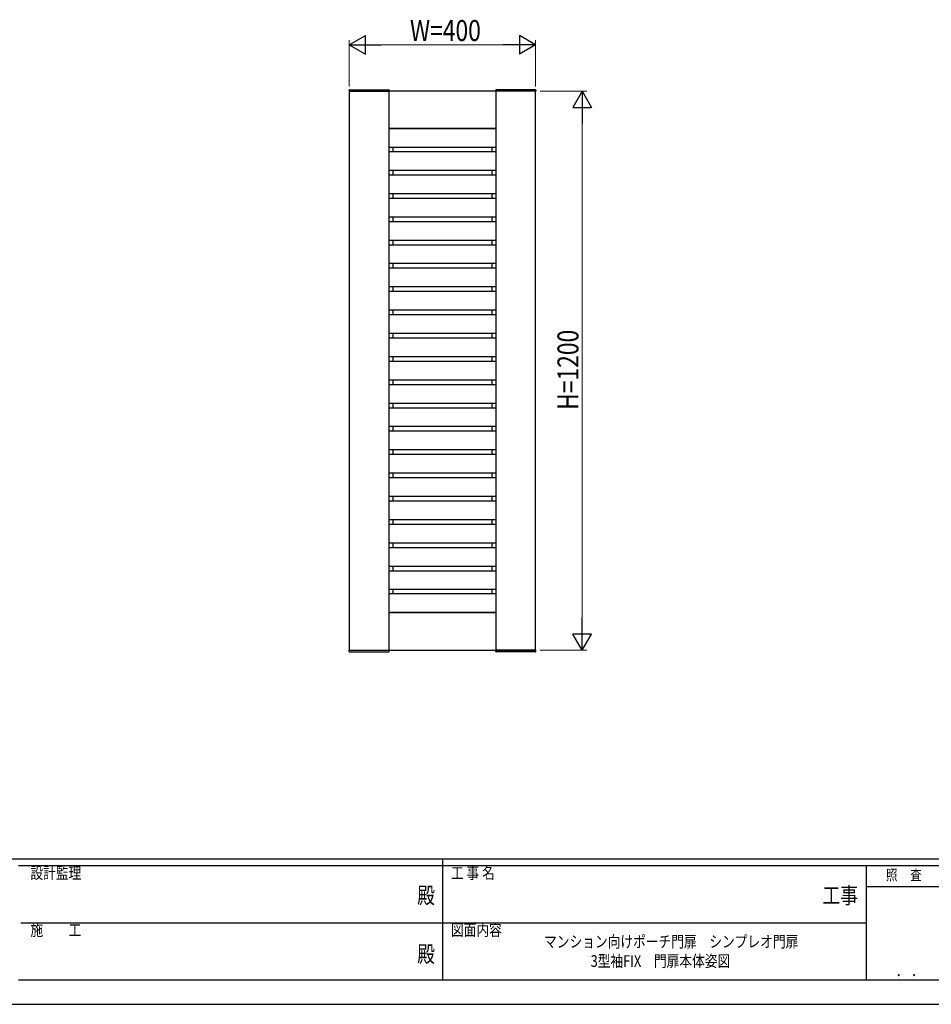
# Model space of a CAD drawing. Units: millimetres. Extents: x 0 to 594, y 0 to 420.
# Drawn here: x 203 to 399, y 0 to 211 of the extents above; entities that cross this region are included whole.
import ezdxf
from ezdxf.enums import TextEntityAlignment as Align

# ---------------------------------------------------------------- set-up
doc = ezdxf.new("R2010")
doc.units = ezdxf.units.MM
doc.header["$PDSIZE"] = 0.05
for name, color, linetype, lineweight in [('USER1', 3, 'Continuous', 13), ('YKK_A1', 4, 'Continuous', 30), ('YKK_D', 6, 'Continuous', 13), ('YKK_ZWAK', 7, 'Continuous', 30)]:
    doc.layers.add(name, color=color, linetype=linetype, lineweight=lineweight)
doc.styles.add('text-b', font='extslim2.shx', dxfattribs={"width": 0.8, "bigfont": 'extfont2.shx'})

msp = doc.modelspace()

# ---------------------------------------------------------------- linework, layer by layer
at = {"layer": 'YKK_A1'}
for p, q in [((273.951386529084, 196.0319413489801), (282.5513865290839, 196.031941348974)), ((273.9647574881122, 196.2871749446044), (273.9513917887833, 196.0321422087847)), ((314.0013865290847, 196.0319413489695), (274.0013865290846, 196.0319413489695)), ((274.0013865290846, 196.0319413489695), (274.0013865290846, 76.03194134896957)), ((274.0646204415876, 196.38194134898), (282.4381485044277, 196.3819413489741)), ((282.5013865290846, 196.0319413489695), (282.5013865290846, 76.03194134896957)), ((282.5380114579028, 196.2871749445983), (282.5513853759028, 196.031985387183)), ((314.0513865290844, 196.0319413489695), (305.4513865290845, 196.0319413489695)), ((305.464761600266, 196.2871749445938), (305.4513876822655, 196.0319853871785)), ((305.5013865290837, 196.0319413489681), (305.5013865290565, 76.03194134896806)), ((313.938152616581, 196.3819413489695), (305.5646245537412, 196.3819413489695)), ((314.0013865290847, 76.03194134896957), (314.0013865290847, 196.0319413489695)), ((314.0380155700567, 196.2871749445938), (314.0513812693856, 196.0321422087742)), ((305.5013865290824, 188.0319413489695), (282.5013865290846, 188.0319413489695)), ((305.5013865290824, 187.9519413489696), (282.5013865290846, 187.9519413489696)), ((283.3813865290876, 188.0319413489695), (283.3813865290876, 187.9519413489696)), ((304.6213865290813, 188.0319413489695), (304.6213865290813, 187.9519413489696)), ((305.5013865290824, 183.9519413489696), (282.5013865290846, 183.9519413489696)), ((283.3813865290888, 183.9519413489696), (283.381386529089, 183.0319413489695)), ((304.6213865290802, 183.9519413489696), (304.62138652908, 183.0319413489695)), ((305.5013865290824, 183.0319413489695), (282.5013865290846, 183.0319413489695)), ((305.5013865290824, 179.0319413489695), (282.5013865290846, 179.0319413489695)), ((305.5013865290824, 178.0319413489695), (282.5013865290846, 178.0319413489695)), ((283.3813865290902, 179.0319413489695), (283.3813865290904, 178.0319413489698)), ((304.6213865290791, 179.0319413489695), (304.6213865290786, 178.0319413489698)), ((305.5013865290824, 174.0319413489695), (282.5013865290846, 174.0319413489695)), ((283.3813865290913, 174.0319413489695), (283.3813865290918, 173.0319413489695)), ((304.6213865290777, 174.0319413489695), (304.6213865290773, 173.0319413489695)), ((305.5013865290824, 173.0319413489695), (282.5013865290846, 173.0319413489695)), ((305.5013865290824, 169.0319413489695), (282.5013865290846, 169.0319413489695)), ((305.5013865290824, 168.0319413489695), (282.5013865290846, 168.0319413489695)), ((283.3813865290888, 169.0319413489695), (283.381386529089, 168.1119413489694)), ((304.6213865290802, 169.0319413489695), (304.62138652908, 168.1119413489694)), ((305.5013865290824, 164.0319413489695), (282.5013865290846, 164.0319413489695)), ((305.5013865290824, 163.0319413489695), (282.5013865290846, 163.0319413489695)), ((283.3813865290902, 164.0319413489695), (283.3813865290904, 163.0319413489698)), ((304.6213865290788, 164.0319413489695), (304.6213865290786, 163.0319413489698)), ((305.5013865290824, 159.0319413489695), (282.5013865290846, 159.0319413489695)), ((283.3813865290916, 159.0319413489695), (283.3813865290918, 158.0319413489695)), ((304.6213865290775, 159.0319413489695), (304.6213865290773, 158.0319413489695)), ((305.5013865290824, 158.0319413489695), (282.5013865290846, 158.0319413489695)), ((305.5013865290824, 154.0319413489695), (282.5013865290846, 154.0319413489695)), ((305.5013865290824, 153.0319413489695), (282.5013865290846, 153.0319413489695)), ((283.3813865290888, 153.9519413489696), (283.381386529089, 153.0319413489695)), ((304.6213865290802, 153.9519413489696), (304.62138652908, 153.0319413489695)), ((305.5013865290824, 149.0319413489695), (282.5013865290846, 149.0319413489695)), ((305.5013865290824, 148.0319413489695), (282.5013865290846, 148.0319413489695)), ((283.3813865290902, 149.0319413489695), (283.3813865290904, 148.0319413489698)), ((304.6213865290788, 149.0319413489695), (304.6213865290786, 148.0319413489698)), ((305.5013865290824, 144.0319413489695), (282.5013865290846, 144.0319413489695)), ((283.3813865290916, 144.0319413489695), (283.3813865290918, 143.0319413489695)), ((304.6213865290775, 144.0319413489695), (304.6213865290773, 143.0319413489695)), ((305.5013865290824, 143.0319413489695), (282.5013865290846, 143.0319413489695)), ((305.5013865290824, 139.0319413489695), (282.5013865290846, 139.0319413489695)), ((305.5013865290824, 138.0319413489695), (282.5013865290846, 138.0319413489695)), ((283.3813865290916, 139.0319413489695), (283.3813865290918, 138.0319413489695)), ((304.6213865290775, 139.0319413489695), (304.6213865290773, 138.0319413489695)), ((305.5013865290824, 134.0319413489695), (282.5013865290846, 134.0319413489695)), ((283.3813865290902, 134.0319413489695), (283.3813865290904, 133.0319413489698)), ((304.6213865290788, 134.0319413489695), (304.6213865290786, 133.0319413489698)), ((305.5013865290824, 133.0319413489695), (282.5013865290846, 133.0319413489695)), ((305.5013865290824, 129.0319413489695), (282.5013865290846, 129.0319413489695)), ((283.3813865290916, 129.0319413489695), (283.3813865290918, 128.0319413489695)), ((304.6213865290777, 129.0319413489695), (304.6213865290773, 128.0319413489695)), ((305.5013865290824, 128.0319413489695), (282.5013865290846, 128.0319413489695)), ((305.5013865290824, 124.0319413489695), (282.5013865290846, 124.0319413489695)), ((305.5013865290824, 123.0319413489695), (282.5013865290846, 123.0319413489695)), ((283.3813865290902, 124.0319413489695), (283.3813865290904, 123.0319413489697)), ((304.6213865290788, 124.0319413489695), (304.6213865290786, 123.0319413489697)), ((305.5013865290824, 119.0319413489695), (282.5013865290846, 119.0319413489695)), ((283.3813865290902, 119.0319413489695), (283.3813865290904, 118.0319413489698)), ((304.6213865290788, 119.0319413489695), (304.6213865290786, 118.0319413489698)), ((305.5013865290824, 118.0319413489695), (282.5013865290846, 118.0319413489695)), ((305.5013865290824, 114.0319413489695), (282.5013865290846, 114.0319413489695)), ((305.5013865290824, 113.0319413489695), (282.5013865290846, 113.0319413489695)), ((283.3813865290916, 114.0319413489695), (283.3813865290918, 113.0319413489695)), ((304.6213865290775, 114.0319413489695), (304.6213865290773, 113.0319413489695)), ((305.5013865290824, 109.0319413489695), (282.5013865290846, 109.0319413489695)), ((305.5013865290824, 108.0319413489695), (282.5013865290846, 108.0319413489695)), ((283.3813865290916, 109.0319413489695), (283.3813865290918, 108.0319413489695)), ((304.6213865290775, 109.0319413489695), (304.6213865290773, 108.0319413489695)), ((305.5013865290824, 104.0319413489695), (282.5013865290846, 104.0319413489695)), ((283.3813865290902, 104.0319413489695), (283.3813865290904, 103.0319413489698)), ((304.6213865290788, 104.0319413489695), (304.6213865290786, 103.0319413489698)), ((305.5013865290824, 103.0319413489695), (282.5013865290846, 103.0319413489695)), ((305.5013865290824, 99.03194134896955), (282.5013865290846, 99.03194134896955)), ((305.5013865290824, 98.03194134896955), (282.5013865290846, 98.03194134896955)), ((283.3813865290916, 99.03194134896955), (283.3813865290918, 98.03194134896955)), ((304.6213865290777, 99.03194134896955), (304.6213865290773, 98.03194134896955)), ((305.5013865290824, 94.03194134896955), (282.5013865290846, 94.03194134896955)), ((305.5013865290824, 93.03194134896955), (282.5013865290846, 93.03194134896955)), ((283.3813865290902, 94.03194134896955), (283.3813865290904, 93.03194134896978)), ((304.6213865290788, 94.03194134896955), (304.6213865290786, 93.03194134896978)), ((305.5013865290824, 89.03194134896955), (282.5013865290846, 89.03194134896955)), ((283.3813865290902, 89.03194134896955), (283.3813865290902, 88.11194134896948)), ((304.6213865290788, 89.03194134896955), (304.6213865290788, 88.11194134896948)), ((305.5013865290824, 88.11194134896948), (282.5013865290846, 88.11194134896948)), ((305.5013865290824, 84.1119413489695), (282.5013865290846, 84.1119413489695)), ((305.5013865290578, 84.03194134896954), (282.5013865290846, 84.03194134896954)), ((283.3813865290918, 84.1119413489695), (283.3813865290918, 84.03194134896954)), ((304.6213865290773, 84.1119413489695), (304.6213865290773, 84.03194134896954)), ((273.9513865290972, 76.03194134896171), (282.5513865290972, 76.03194134896978)), ((273.9647574881254, 75.7767077533374), (273.9513917887962, 76.03174048915707)), ((274.0013865290846, 76.03194134896957), (314.0013865290847, 76.03194134896957)), ((274.0646204416008, 75.68194134896193), (282.4381485044408, 75.68194134896964)), ((282.5380114579159, 75.77670775334548), (282.551385375916, 76.03189731076077)), ((314.0513865290976, 76.03194134897888), (305.4513865290976, 76.03194134897706)), ((305.4647616002792, 75.77670775335275), (305.4513876822787, 76.03189731076804)), ((313.9381526165942, 75.68194134897884), (305.5646245537544, 75.68194134897703)), ((314.0380155700698, 75.77670775335456), (314.0513812693987, 76.03174048917423))]:
    msp.add_line(p, q, dxfattribs=at)
for centre, start, end in [((274.0646204415873, 196.28194134898), 89.99999999997397, 176.9999999999683), ((282.4381485044272, 196.2819413489741), 2.999999999972978, 89.99999999997397), ((305.5646245537412, 196.2819413489695), 90, 177.0000000000011), ((313.938152616581, 196.2819413489695), 2.999999999998957, 90), ((274.0646204416005, 75.78194134896194), 183.0000000000448, 270.0000000000392), ((282.4381485044403, 75.78194134896967), 270.0000000000392, 357.0000000000337), ((305.5646245537544, 75.78194134897706), 183.0000000000057, 270.000000000013), ((313.9381526165942, 75.78194134897888), 270.000000000013, 357.0000000000074)]:
    msp.add_arc(centre, 0.1, start, end, dxfattribs=at)
at = {"layer": 'YKK_D', "lineweight": -2}
for p, q in [((274.0013865290845, 206.0319413489692), (277.4654881442225, 208.0319413489687)), ((277.4654881442225, 204.0319413489696), (277.4654881442225, 208.0319413489687)), ((314.0013865290845, 206.0319413489692), (310.5372849139465, 208.0319413489687)), ((310.5372849139465, 208.0319413489687), (310.5372849139465, 204.0319413489696)), ((274.0013865290845, 206.0319413489692), (277.4654881442225, 204.0319413489696)), ((274.0013865290845, 206.0319413489692), (280.9295897593606, 206.0319413489692)), ((314.0013865290845, 206.0319413489692), (307.0731832988085, 206.0319413489692)), ((314.0013865290845, 206.0319413489692), (310.5372849139465, 204.0319413489696)), ((324.0013865290856, 196.0319413489697), (322.001386529086, 192.5678397338317)), ((324.0013865290856, 196.0319413489697), (326.0013865290852, 192.5678397338317)), ((324.0013865290856, 196.0319413489697), (324.0013865290856, 189.1037381186937)), ((322.001386529086, 192.5678397338317), (326.0013865290852, 192.5678397338317)), ((324.0013865290856, 76.03194134896961), (324.0013865290856, 82.96014457924565)), ((324.0013865290856, 76.03194134896961), (322.0013865290861, 79.49604296410763)), ((326.0013865290852, 79.49604296410763), (322.0013865290861, 79.49604296410763)), ((324.0013865290856, 76.03194134896961), (326.0013865290852, 79.49604296410763))]:
    msp.add_line(p, q, dxfattribs=at)
at = {"layer": 'YKK_D'}
for p, q in [((274.0013865290845, 197.031941348971), (274.0013865290845, 207.0319413489692)), ((310.0013865290845, 206.0319413489692), (278.0013865290845, 206.0319413489692)), ((314.0013865290845, 197.031941348971), (314.0013865290845, 207.0319413489692)), ((315.0013865290851, 196.0319413489697), (325.0013865290856, 196.0319413489697)), ((324.0013865290856, 192.0319413489697), (324.0013865290856, 80.03194134896961)), ((315.0013865290851, 76.03194134896961), (325.0013865290857, 76.03194134896961))]:
    msp.add_line(p, q, dxfattribs=at)
at = {"layer": 'YKK_ZWAK'}
for p, q in [((567.0013865290846, 31.15), (21.00138652908465, 31.15)), ((294.0013865290847, 29.75), (203.0013865290846, 29.75)), ((294.0013865290847, 31.15), (294.0013865290847, 5.25)), ((385.0013865290847, 29.75), (294.0013865290847, 29.75)), ((433.3013865290847, 29.75), (385.0013865290847, 29.75)), ((385.0013865290847, 29.75), (385.0013865290847, 5.25)), ((433.3013865290847, 25.2), (385.0013865290846, 25.2)), ((203.5263865290847, 17.5), (294.0013865290847, 17.5)), ((294.0013865290847, 17.5), (385.0013865290847, 17.5)), ((203.0013865290846, 5.25), (294.0013865290847, 5.25)), ((294.0013865290847, 5.25), (385.0013865290847, 5.25)), ((385.0013865290847, 5.25), (433.3013865290847, 5.25)), ((-9e-16, 0), (594, 0))]:
    msp.add_line(p, q, dxfattribs=at)
msp.add_point((294.0013865290847, 5.25), dxfattribs=at)

# ---------------------------------------------------------------- texts
at = {"layer": 'USER1', "style": 'text-b', "width": 0.8}
for s, p in [('マンション向けポーチ門扉\u3000シンプレオ門扉', (315.834719862418, 12.20833333333333)), ('3型袖FIX\u3000門扉本体姿図', (325.834719862418, 8.041666666666668))]:
    msp.add_text(s, height=2.5, dxfattribs=at).set_placement(p)
at = {"layer": 'YKK_D', "style": 'text-b', "width": 0.8}
msp.add_text('W=400', height=4.5, dxfattribs=at).set_placement((287.0413865290846, 206.8319413489692))
msp.add_text('H=1200', height=4.5, rotation=90, dxfattribs=at).set_placement((323.2013865290856, 127.6319413489695))
at = {"layer": 'YKK_ZWAK', "style": 'text-b'}
for s, height, width, p in [('設計監理', 2.5, 0.8000000000000113, (205.5680531957513, 26.95)), ('工 事 名', 2.5, 0.8000000000000113, (295.8388865290846, 26.95)), ('施\u3000\u3000工', 2.5, 0.8000000000000113, (205.5680531957513, 14.7)), ('図面内容', 2.5, 0.8000000000000113, (295.8388865290846, 14.7)), ('． ．', 2.474500060081481, 0.8000000000000115, (391.3, 5.995377206802367))]:
    msp.add_text(s, height=height, dxfattribs=dict(at, width=width)).set_placement(p)
at = {"layer": 'YKK_ZWAK', "style": 'text-b', "width": 0.8000000000000113}
for s, height, p in [('照     査', 2.25, (393.0513865290847, 27.475)), ('殿', 3.5, (290.5, 22.925)), ('工事', 3.5, (379.4, 22.92745)), ('殿', 3.5, (290.5, 10.325))]:
    msp.add_text(s, height=height, dxfattribs=at).set_placement(p, align=Align.MIDDLE)

doc.saveas('drawing.dxf')
